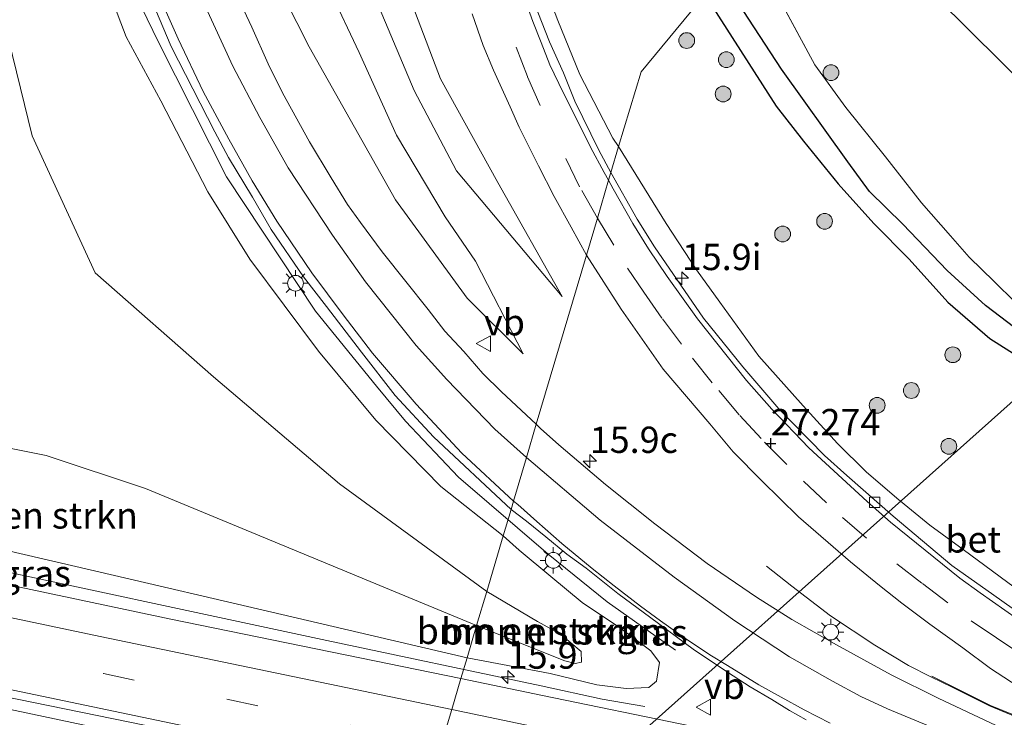
# Model space of a CAD drawing. Units: metres. Extents: x 190136 to 200011, y 356249 to 362503.
# Drawn here: x 194365 to 194459, y 357251 to 357318 of the extents above; entities that cross this region are included whole.
import ezdxf
from ezdxf.enums import TextEntityAlignment as Align

# ---------------------------------------------------------------- set-up
doc = ezdxf.new("R2010")
doc.units = ezdxf.units.M
doc.linetypes.add('IE-TERREINAFSCHEIDING', pattern=[10, 8, -2])
doc.linetypes.add('VW-3-9_STREEP', pattern=[12, 3, -9])
doc.layers.get('0').update_dxf_attribs({"lineweight": 25})
for name, color, linetype, lineweight in [('B-ME-AM-KILOMETR-S-B1', 7, 'Continuous', 18), ('B-ME-BV-GELEIDECONSTRUCTIE-ANTIVERBLINDINGSSCHERM-L-B1', 213, 'BV-ANTIVERBLINDINGSSCHERM', 18), ('B-ME-BV-GELEIDECONSTRUCTIE-GELEIDERAIL-L-B1', 213, 'BV-GELEIDERAIL', 18), ('B-ME-GR-BOMENSTRUIKEN-GV-B6', 93, 'Continuous', 18), ('B-ME-GR-BOOM-S-B1', 93, 'Continuous', 18), ('B-ME-GW-HOOGTEPUNT-S-B1', 10, 'Continuous', 25), ('B-ME-GW-INSTEEKWATERGANG-L-B1', 10, 'Continuous', 25), ('B-ME-GW-KRUINLIJN-L-B1', 93, 'Continuous', 18), ('B-ME-GW-TEENLIJN-L-B1', 93, 'Continuous', 18), ('B-ME-GW-WATERGANG-GREPPEL-L-B1', 10, 'Continuous', 25), ('B-ME-IE-GRASLAND-GV-B6', 93, 'Continuous', 18), ('B-ME-IE-GRONDWERKLIJN-GROND_INGERICHT-GV-B6', 253, 'Continuous', 18), ('B-ME-IE-HULPGEOMETRIE-L-B1', 53, 'Continuous', 18), ('B-ME-IE-MEUBILAIR_WEGMEUBILAIR-LICHTMAST-S-B1', 8, 'Continuous', 18), ('B-ME-IE-TERREINAFSCHEIDING-RASTERHEKWERK-L-B1', 8, 'IE-TERREINAFSCHEIDING', 18), ('B-ME-KL-ELEKTRICITEIT-HOOGSP-L-B1', 10, 'Continuous', 25), ('B-ME-VH-VERH_SOORT-BETON-OVERIG-GV-B6', 8, 'IE-TERREINAFSCHEIDING-NATUURLIJK-HOUTWAL', 18), ('B-ME-VH-VERH_SOORT-BITUMEN-GV-B6', 8, 'IE-TERREINAFSCHEIDING-NATUURLIJK-HOUTWAL', 18), ('B-ME-VV-KOLK-S-B1', 8, 'Continuous', 18), ('B-ME-VW-MARKERING-39STREEP-015-L-B1', 255, 'VW-3-9_STREEP', 18), ('B-ME-VW-MARKERING-STREEP-015-L-B1', 7, 'Continuous', 18), ('B-ME-VW-MEUBILAIR_WEGMEUBILAIR-VERKEERSBORD-S-B1', 8, 'Continuous', 18)]:
    doc.layers.add(name, color=color, linetype=linetype, lineweight=lineweight)
doc.styles.add('NLCS-ISO', font='NLCS-ISO.TTF')
doc.linetypes.add('BV-ANTIVERBLINDINGSSCHERM', pattern='A,2,-1,[22,NLCS.SHX,S=1,R=0,X=0,Y=0],-1', length=4)
doc.linetypes.add('BV-GELEIDERAIL', pattern='A,10,-3,[108,NLCS.SHX,S=1,R=0,X=0,Y=0],-3', length=16)
doc.linetypes.add('IE-TERREINAFSCHEIDING-NATUURLIJK-HOUTWAL', pattern='A,7,-1.5,[67,NLCS.SHX,S=0.75,R=45,X=0,Y=0],-1.5,7,-1.5,[70,NLCS.SHX,S=0.75,R=0,X=0,Y=0],-1.5', length=20)

# ---------------------------------------------------------------- blocks, each defined once
blk = doc.blocks.new('verkeersbord')
for p, q in [((0, 0.75), (-0.75, -0.625)), ((0.75, -0.625), (0, 0.75)), ((-0.75, -0.625), (0.75, -0.625))]:
    blk.add_line(p, q)
blk = doc.blocks.new('boom')
blk.add_hatch(color=256).paths.add_polyline_path([(-0.75, 0, 1), (0.75, 0, 1)])
blk.add_circle((0, 0), 0.75)
blk = doc.blocks.new('hecto')
for p, q in [((0, 0.625), (-0.625, 0)), ((0, -0.625), (0, 0.625)), ((-0.625, 0), (0.625, 0)), ((0.625, 0), (0, -0.625))]:
    blk.add_line(p, q)
blk = doc.blocks.new('hoogtepunt')
for p, q in [((-0.5, 0), (0.5, 0)), ((0, 0.5), (0, -0.5))]:
    blk.add_line(p, q)
blk = doc.blocks.new('kolk')
blk.add_lwpolyline([(-0.5, -0.5), (0.5, -0.5), (0.5, 0.5), (-0.5, 0.5)], close=True)
blk = doc.blocks.new('lantaarnpaal')
for p, q in [((0, 0.75), (0, 1.25)), ((-0.75, 0), (-1.25, 0)), ((-0.884, 0.884), (-0.53, 0.53)), ((0.53, 0.53), (0.884, 0.884)), ((0.75, 0), (1.25, 0)), ((-0.53, -0.53), (-0.884, -0.884)), ((0, -0.75), (0, -1.25)), ((0.53, -0.53), (0.884, -0.884))]:
    blk.add_line(p, q)
blk.add_circle((0, 0), 0.75)

msp = doc.modelspace()

# ---------------------------------------------------------------- linework, layer by layer
at = {"layer": 'B-ME-BV-GELEIDECONSTRUCTIE-ANTIVERBLINDINGSSCHERM-L-B1'}
msp.add_polyline3d([(194452.086, 357255.333, 29.554), (194457.667, 357252.542, 30.019), (194467.575, 357248.509, 30.055), (194472.383, 357246.51, 30.277), (194484.374, 357242.143, 30.472), (194493.465, 357239.718, 30.487), (194500.571, 357237.777, 30.508), (194507.523, 357236.067, 30.571), (194519.193, 357233.553, 30.565)], dxfattribs=at)
at = {"layer": 'B-ME-BV-GELEIDECONSTRUCTIE-GELEIDERAIL-L-B1'}
for points in [[(194427.723, 357257.814, 27.834), (194421.221, 357262.404, 28.259), (194415.623, 357266.926, 28.137), (194407.109, 357274.274, 28.216), (194402.074, 357279.583, 28.039), (194399.332, 357282.908, 27.916), (194393.534, 357290.049, 27.705), (194385.069, 357302.832, 27.27), (194378.6, 357315.633, 26.942), (194376.441, 357320.087, 26.766), (194371.044, 357335.386, 26.277), (194368.011, 357348.168, 26.027), (194365.894, 357360.273, 25.646), (194364.78, 357372.314, 25.333), (194364.225, 357384.363, 24.937), (194364.614, 357398.197, 24.653), (194366.402, 357417.276, 24.286), (194368.34, 357432.953, 23.802), (194370.045, 357445.938, 23.269), (194371.105, 357455.767, 22.628)], [(194326.095, 357272.874, 28.826), (194357.93, 357266.591, 28.948), (194394.583, 357258.736, 29.442), (194414.951, 357254.407, 29.555), (194420.774, 357253.138, 29.32), (194424.808, 357252.447, 28.42)], [(194436.383, 357265.812, 27.762), (194438.784, 357263.886, 28.001), (194442.45, 357261.066, 28.3), (194446.653, 357258.292, 28.437), (194449.854, 357256.364, 28.57), (194451.976, 357255.26, 28.607), (194454.075, 357254.273, 28.659), (194457.566, 357252.508, 28.785), (194461.975, 357250.694, 28.872), (194468.359, 357248.04, 28.932), (194473.972, 357245.829, 28.974), (194480.59, 357243.423, 29.051), (194486.12, 357241.635, 29.141), (194492.653, 357239.906, 29.206), (194497.107, 357238.626, 29.274), (194500.792, 357237.623, 29.293), (194505.105, 357236.498, 29.31), (194511.249, 357235.111, 29.325), (194519.525, 357233.319, 29.521)], [(194506.659, 357222.24, 29.662), (194496.319, 357224.537, 29.643), (194466.705, 357230.731, 29.501), (194428.344, 357238.632, 29.29), (194390.857, 357246.584, 29.095), (194349.844, 357255.281, 28.855), (194316.118, 357262.234, 28.899)]]:
    msp.add_polyline3d(points, dxfattribs=at)
at = {"layer": 'B-ME-GR-BOMENSTRUIKEN-GV-B6'}
for points in [[(194364.229, 357351.443, 25.282), (194366.781, 357341.284, 25.546), (194368.447, 357334.479, 25.723), (194371.704, 357326.225, 25.873), (194375.546, 357316.124, 26.122), (194378.809, 357310.029, 26.524), (194383.289, 357301.385, 26.683), (194387.283, 357294.98, 27.055), (194393.796, 357286.249, 27.232), (194399.257, 357279.668, 27.472), (194405.434, 357273.364, 27.622), (194411.355, 357268.679, 27.583), (194409.788, 357263.387, 25.303), (194395.814, 357273.62, 24.556), (194383.832, 357283.814, 23.485), (194372.571, 357293.704, 22.639), (194366.613, 357306.702, 22.897), (194364.003, 357317.342, 22.96)], [(194364.003, 357317.342, 22.96), (194366.613, 357306.702, 22.897), (194372.571, 357293.704, 22.639), (194383.832, 357283.814, 23.485), (194395.814, 357273.62, 24.556), (194409.788, 357263.387, 25.303)], [(194407.925, 357257.091, 28.036), (194390.321, 357261.196, 27.829), (194372.117, 357265.451, 27.487), (194340.723, 357272.746, 27.436), (194333.278, 357274.302, 27.493), (194328.989, 357275.112, 27.511), (194326.723, 357274.606, 27.52), (194323.685, 357281.594, 22.663), (194331.704, 357282.374, 22.621), (194342.982, 357280.553, 22.585), (194353.565, 357279.219, 22.555), (194367.934, 357276.313, 22.6), (194377.357, 357273.17, 22.753), (194408.833, 357260.16, 25.528), (194407.925, 357257.091, 28.036)], [(194409.788, 357263.387, 25.303), (194408.833, 357260.16, 25.528), (194377.357, 357273.17, 22.753), (194367.934, 357276.313, 22.6), (194353.565, 357279.219, 22.555)], [(194407.925, 357257.091, 28.036), (194408.833, 357260.16, 25.528), (194415.527, 357257.452, 26.2), (194417.223, 357256.783, 26.2), (194418.192, 357256.529, 26.2), (194418.802, 357256.668, 26.2), (194418.755, 357257.693, 26.2), (194416.812, 357259.341, 26.2), (194414.617, 357260.524, 26.182), (194409.788, 357263.387, 25.303), (194411.355, 357268.679, 27.583), (194412.866, 357267.321, 27.718), (194415.893, 357264.801, 27.772), (194418.867, 357262.344, 27.814), (194422.394, 357259.964, 27.814), (194425.397, 357257.739, 27.955), (194426.216, 357256.634, 27.955), (194425.935, 357254.87, 27.955), (194425.203, 357254.257, 27.955), (194423.04, 357254.159, 27.955), (194420.264, 357254.524, 27.937), (194415.816, 357255.601, 28.054), (194407.925, 357257.091, 28.036)], [(194408.833, 357260.16, 25.528), (194409.788, 357263.387, 25.303), (194414.617, 357260.524, 26.182), (194416.812, 357259.341, 26.2), (194418.755, 357257.693, 26.2), (194418.802, 357256.668, 26.2), (194418.192, 357256.529, 26.2), (194417.223, 357256.783, 26.2), (194415.527, 357257.452, 26.2), (194408.833, 357260.16, 25.528)]]:
    msp.add_polyline3d(points, dxfattribs=at)
at = {"layer": 'B-ME-GW-INSTEEKWATERGANG-L-B1'}
msp.add_polyline3d([(194430.523, 357320.146, 18.337), (194437.293, 357309.522, 17.992), (194439.877, 357306.205, 18.019), (194443.193, 357302.15, 18.04), (194446.583, 357298.368, 18.139), (194449.943, 357294.974, 18.124), (194453.596, 357290.908, 18.145), (194457.599, 357287.442, 18.157), (194461.038, 357285.244, 18.157), (194466.078, 357281.958, 18.148), (194472.01, 357277.569, 18.172), (194478.193, 357274.323, 18.172), (194481.753, 357272.439, 18.157), (194487.902, 357269.965, 18.154), (194491.377, 357268.718, 18.142), (194496.416, 357266.961, 18.073), (194500.535, 357265.749, 17.989), (194506.268, 357263.702, 17.977), (194511.099, 357262.918, 18.022), (194514.425, 357262.41, 18.028), (194514.868, 357262.434, 18.085), (194519.648, 357262.032, 18.079)], dxfattribs=at)
at = {"layer": 'B-ME-GW-KRUINLIJN-L-B1'}
for points in [[(194377.896, 357428.176, 23.221), (194376.646, 357419.083, 23.434), (194375.4, 357409.202, 23.719), (194374.595, 357399.728, 23.968), (194374.328, 357393.586, 24.079), (194375.372, 357386.747, 24.16), (194375.87, 357376.176, 24.331), (194376.396, 357370.212, 24.454), (194377.33, 357362.982, 24.649), (194378.362, 357357.025, 24.79), (194379.968, 357350.169, 24.97), (194381.91, 357342.198, 25.252), (194384.304, 357334.602, 25.474), (194386.813, 357328.113, 25.693), (194389.373, 357322.211, 25.912), (194392.932, 357315.173, 26.065)], [(194411.355, 357268.679, 27.583), (194405.434, 357273.364, 27.622), (194399.257, 357279.668, 27.472), (194393.796, 357286.249, 27.232), (194387.283, 357294.98, 27.055), (194383.289, 357301.385, 26.683), (194378.809, 357310.029, 26.524), (194375.546, 357316.124, 26.122), (194371.704, 357326.225, 25.873), (194368.447, 357334.479, 25.723), (194366.781, 357341.284, 25.546), (194364.229, 357351.443, 25.282), (194363.097, 357359.565, 25.171), (194362.016, 357368.81, 24.982), (194361.45, 357378.343, 24.94), (194361.11, 357387.174, 24.58), (194361.212, 357399.405, 24.325), (194361.941, 357409.068, 24.151), (194363.029, 357419.54, 23.839)], [(194405.384, 357312.132, 26.461), (194400.631, 357324.669, 26.122), (194397.826, 357337.648, 25.885), (194397.158, 357347.794, 25.522), (194397.456, 357358.442, 25.204), (194398.245, 357366.685, 24.967), (194399.229, 357376.1, 24.796), (194400.955, 357384.535, 24.562), (194403.18, 357393.68, 24.319), (194405.273, 357402.779, 23.992), (194406.629, 357407.131, 23.815)], [(194415.064, 357400.823, 23.674), (194413.303, 357394.685, 23.827), (194411.751, 357387.634, 24.01), (194410.769, 357383.047, 24.115), (194410.02, 357379.232, 24.193), (194409.262, 357375.086, 24.292), (194409.153, 357371.932, 24.4), (194408.968, 357369.052, 24.505), (194408.741, 357365.796, 24.664), (194408.524, 357361.212, 24.775), (194408.713, 357356.235, 24.877), (194408.647, 357351.359, 25.012), (194409.219, 357346.91, 25.132), (194409.665, 357342.986, 25.222), (194410.786, 357337.343, 25.372), (194411.726, 357332.781, 25.501), (194413.117, 357327.889, 25.63), (194414.66, 357322.676, 25.822), (194416.56, 357317.693, 26.014), (194418.633, 357312.543, 26.149), (194421.764, 357306.492, 26.233), (194422.324, 357305.689, 26.254)], [(194392.932, 357315.173, 26.065), (194401.127, 357300.625, 26.396), (194407.943, 357291.268, 26.672), (194413.263, 357285.976, 26.753)], [(194405.384, 357312.132, 26.461), (194410.857, 357302.265, 26.532), (194416.963, 357291.424, 26.701)], [(194422.324, 357305.689, 26.254), (194426.853, 357298.371, 26.443), (194429.73, 357293.983, 26.641), (194431.942, 357290.9, 26.731), (194435.643, 357285.752, 26.863), (194439.857, 357281.054, 26.992), (194443.114, 357277.475, 27.163), (194445.838, 357274.781, 27.262), (194448.763, 357272.254, 27.277), (194451.886, 357269.689, 27.325), (194455.075, 357267.37, 27.412), (194460.65, 357263.256, 27.499), (194466.161, 357259.576, 27.586), (194472.261, 357256.49, 27.685), (194476.064, 357254.546, 27.727), (194480.859, 357252.316, 27.817), (194487.761, 357249.658, 27.874), (194496.502, 357246.596, 28.045), (194505.22, 357244.327, 28.111), (194515.784, 357241.484, 28.153), (194516.87, 357241.059, 28.153), (194516.922, 357240.562, 28.411)], [(194326.723, 357274.606, 27.52), (194328.989, 357275.112, 27.511), (194333.278, 357274.302, 27.493), (194340.723, 357272.746, 27.436), (194372.117, 357265.451, 27.487), (194390.321, 357261.196, 27.829), (194407.925, 357257.091, 28.036)], [(194407.925, 357257.091, 28.036), (194415.816, 357255.601, 28.054), (194420.264, 357254.524, 27.937), (194423.04, 357254.159, 27.955), (194425.203, 357254.257, 27.955), (194425.935, 357254.87, 27.955), (194426.216, 357256.634, 27.955), (194425.397, 357257.739, 27.955), (194422.394, 357259.964, 27.814), (194418.867, 357262.344, 27.814), (194415.893, 357264.801, 27.772), (194412.866, 357267.321, 27.718), (194411.355, 357268.679, 27.583)]]:
    msp.add_polyline3d(points, dxfattribs=at)
at = {"layer": 'B-ME-GW-TEENLIJN-L-B1'}
for points in [[(194409.788, 357263.387, 25.303), (194395.814, 357273.62, 24.556), (194383.832, 357283.814, 23.485), (194372.571, 357293.704, 22.639), (194366.613, 357306.702, 22.897), (194364.003, 357317.342, 22.96), (194361.415, 357327.698, 22.882), (194359.702, 357337.121, 22.684), (194356.777, 357349.349, 22.432), (194355.239, 357363.64, 22.177), (194354.257, 357377.79, 21.79), (194354.339, 357394.795, 21.802), (194355.949, 357418.604, 21.485)], [(194391.242, 357418.4, 21.499), (194391.26, 357413.323, 21.529), (194388.906, 357406.192, 21.562), (194387.492, 357398.823, 21.718), (194386.764, 357390.069, 21.835), (194386.911, 357380.649, 22.243), (194387.041, 357365.703, 22.639), (194387.516, 357355.859, 23.494), (194387.751, 357348.436, 23.926), (194388.553, 357342.426, 24.49), (194389.083, 357338.259, 24.718), (194390.383, 357333.538, 24.916), (194391.057, 357330.033, 25.135), (194392.641, 357326.349, 25.291), (194394.923, 357320.519, 25.504), (194397.655, 357314.636, 25.822), (194401.207, 357306.792, 26.128), (194405.843, 357299.023, 26.269)], [(194416.963, 357291.424, 26.701), (194406.921, 357303.399, 26.311), (194402.905, 357311.011, 26.047), (194399.581, 357318.924, 25.807), (194395.509, 357328.22, 25.369), (194391.628, 357340.72, 24.718), (194390.777, 357349.065, 24.025), (194389.885, 357360.689, 23.554), (194390.028, 357366.417, 23.122), (194390.159, 357374.403, 22.762), (194391.306, 357383.961, 22.411), (194392.115, 357391.416, 22.078), (194393.9, 357401.939, 21.865), (194394.33, 357409.048, 21.715), (194394.857, 357412.584, 21.628), (194395.688, 357415.144, 21.628)], [(194413.263, 357285.976, 26.753), (194408.715, 357294.813, 26.345), (194405.843, 357299.023, 26.269)], [(194323.685, 357281.594, 22.663), (194331.704, 357282.374, 22.621), (194342.982, 357280.553, 22.585), (194353.565, 357279.219, 22.555), (194367.934, 357276.313, 22.6), (194377.357, 357273.17, 22.753), (194408.833, 357260.16, 25.528)], [(194408.833, 357260.16, 25.528), (194415.527, 357257.452, 26.2), (194417.223, 357256.783, 26.2), (194418.192, 357256.529, 26.2), (194418.802, 357256.668, 26.2), (194418.755, 357257.693, 26.2), (194416.812, 357259.341, 26.2), (194414.617, 357260.524, 26.182), (194409.788, 357263.387, 25.303)]]:
    msp.add_polyline3d(points, dxfattribs=at)
at = {"layer": 'B-ME-GW-WATERGANG-GREPPEL-L-B1'}
msp.add_polyline3d([(194534.233, 357262.122, 17.071), (194519.562, 357263.291, 17.266), (194512.108, 357263.974, 17.233), (194502.537, 357265.971, 17.203), (194493.602, 357269.263, 17.149), (194485.223, 357273.522, 17.251), (194479.033, 357276.313, 17.218), (194471.533, 357280.44, 17.167), (194467.411, 357282.788, 17.167), (194457.169, 357290.593, 17.149), (194453.546, 357293.906, 17.134), (194449.335, 357298.306, 17.095), (194446.166, 357301.413, 17.068), (194444.095, 357304.239, 17.068), (194437.807, 357313.068, 17.074), (194433.15, 357320.222, 17.074), (194432.227, 357322.208, 17.074)], dxfattribs=at)
at = {"layer": 'B-ME-IE-GRASLAND-GV-B6'}
for points in [[(194403.18, 357393.68, 24.319), (194400.955, 357384.535, 24.562), (194399.229, 357376.1, 24.796), (194398.245, 357366.685, 24.967), (194397.456, 357358.442, 25.204), (194397.158, 357347.794, 25.522), (194397.826, 357337.648, 25.885), (194400.631, 357324.669, 26.122), (194405.384, 357312.132, 26.461), (194410.857, 357302.265, 26.532), (194416.963, 357291.424, 26.701), (194406.921, 357303.399, 26.311), (194402.905, 357311.011, 26.047), (194399.581, 357318.924, 25.807), (194395.509, 357328.22, 25.369), (194391.628, 357340.72, 24.718), (194390.777, 357349.065, 24.025), (194389.885, 357360.689, 23.554), (194390.028, 357366.417, 23.122), (194390.159, 357374.403, 22.762), (194391.306, 357383.961, 22.411), (194392.115, 357391.416, 22.078)], [(194392.115, 357391.416, 22.078), (194391.306, 357383.961, 22.411), (194390.159, 357374.403, 22.762), (194390.028, 357366.417, 23.122), (194389.885, 357360.689, 23.554), (194390.777, 357349.065, 24.025), (194391.628, 357340.72, 24.718), (194395.509, 357328.22, 25.369), (194399.581, 357318.924, 25.807), (194402.905, 357311.011, 26.047), (194406.921, 357303.399, 26.311), (194416.963, 357291.424, 26.701), (194410.857, 357302.265, 26.532), (194405.384, 357312.132, 26.461), (194400.631, 357324.669, 26.122), (194397.826, 357337.648, 25.885), (194397.158, 357347.794, 25.522), (194397.456, 357358.442, 25.204), (194398.245, 357366.685, 24.967), (194399.229, 357376.1, 24.796), (194400.955, 357384.535, 24.562), (194403.18, 357393.68, 24.319)], [(194378.318, 357318.736, 26.431), (194379.804, 357315.207, 26.497), (194381.856, 357311.187, 26.647), (194383.952, 357307.103, 26.698), (194385.241, 357304.644, 26.8), (194387.519, 357300.878, 26.911), (194389.315, 357297.818, 26.968), (194392.379, 357293.319, 27.169), (194394.565, 357290.498, 27.268), (194397.885, 357286.145, 27.403), (194401.081, 357282.037, 27.49), (194404.727, 357278.091, 27.586), (194412.101, 357271.198, 27.688), (194411.355, 357268.679, 27.583), (194405.434, 357273.364, 27.622), (194399.257, 357279.668, 27.472), (194393.796, 357286.249, 27.232), (194387.283, 357294.98, 27.055), (194383.289, 357301.385, 26.683), (194378.809, 357310.029, 26.524), (194375.546, 357316.124, 26.122), (194371.704, 357326.225, 25.873)], [(194467.411, 357282.788, 17.167), (194457.169, 357290.593, 17.149), (194453.546, 357293.906, 17.134), (194449.335, 357298.306, 17.095), (194446.166, 357301.413, 17.068), (194444.095, 357304.239, 17.068), (194437.807, 357313.068, 17.074), (194433.15, 357320.222, 17.074), (194432.227, 357322.208, 17.074), (194434.667, 357325.16, 18.802), (194440.973, 357313.478, 18.532), (194443.899, 357309.417, 18.463), (194447.68, 357304.733, 18.421), (194451.087, 357300.33, 18.322), (194453.868, 357297.219, 18.274), (194455.627, 357295.189, 18.262), (194458.017, 357292.864, 18.259), (194459.992, 357290.911, 18.259)], [(194414.66, 357322.676, 25.822), (194416.56, 357317.693, 26.014), (194418.633, 357312.543, 26.149), (194421.764, 357306.492, 26.233), (194422.324, 357305.689, 26.254), (194421.59, 357303.243, 26.374), (194420.435, 357305.362, 26.353), (194418.158, 357310.022, 26.191), (194417.079, 357312.709, 26.128), (194415.742, 357315.663, 26.047), (194414.652, 357318.478, 25.972)], [(194430.523, 357320.146, 18.337), (194424.452, 357312.8, 22.951), (194422.324, 357305.689, 26.254), (194421.764, 357306.492, 26.233), (194418.633, 357312.543, 26.149), (194416.56, 357317.693, 26.014), (194414.66, 357322.676, 25.822)], [(194389.373, 357322.211, 25.912), (194392.932, 357315.173, 26.065), (194401.127, 357300.625, 26.396), (194407.943, 357291.268, 26.672), (194413.263, 357285.976, 26.753), (194408.715, 357294.813, 26.345), (194405.843, 357299.023, 26.269), (194401.207, 357306.792, 26.128), (194397.655, 357314.636, 25.822), (194394.923, 357320.519, 25.504)], [(194394.923, 357320.519, 25.504), (194397.655, 357314.636, 25.822), (194401.207, 357306.792, 26.128), (194405.843, 357299.023, 26.269), (194408.715, 357294.813, 26.345), (194413.263, 357285.976, 26.753), (194407.943, 357291.268, 26.672), (194401.127, 357300.625, 26.396), (194392.932, 357315.173, 26.065), (194389.373, 357322.211, 25.912)], [(194408.414, 357318.323, 26.26), (194409.456, 357315.294, 26.326), (194410.437, 357312.956, 26.407), (194412.022, 357309.468, 26.524), (194412.866, 357307.549, 26.569), (194414.722, 357303.87, 26.692), (194416.185, 357300.959, 26.788), (194417.813, 357298.035, 26.857), (194419.258, 357295.368, 26.86), (194414.499, 357279.296, 27.358), (194411.197, 357282.373, 27.295), (194409.411, 357284.124, 27.229), (194407.605, 357286.195, 27.145), (194405.825, 357288.133, 27.091), (194404.215, 357290.218, 27.034), (194402.093, 357292.862, 26.908), (194399.841, 357295.687, 26.836), (194397.807, 357298.474, 26.725), (194396.561, 357300.185, 26.662), (194395.01, 357302.719, 26.554), (194392.955, 357306.134, 26.455), (194390.391, 357310.8, 26.308), (194389.038, 357313.569, 26.203), (194387.457, 357317.048, 26.179), (194385.906, 357320.377, 26.068)], [(194460.65, 357263.256, 27.499), (194455.075, 357267.37, 27.412), (194451.886, 357269.689, 27.325), (194448.763, 357272.254, 27.277), (194445.838, 357274.781, 27.262), (194443.114, 357277.475, 27.163), (194439.857, 357281.054, 26.992), (194435.643, 357285.752, 26.863), (194431.942, 357290.9, 26.731), (194429.73, 357293.983, 26.641), (194426.853, 357298.371, 26.443), (194422.324, 357305.689, 26.254), (194424.452, 357312.8, 22.951), (194430.523, 357320.146, 18.337), (194437.293, 357309.522, 17.992), (194439.877, 357306.205, 18.019), (194443.193, 357302.15, 18.04), (194446.583, 357298.368, 18.139), (194449.943, 357294.974, 18.124), (194453.596, 357290.908, 18.145), (194457.599, 357287.442, 18.157), (194461.038, 357285.244, 18.157)], [(194461.038, 357285.244, 18.157), (194457.599, 357287.442, 18.157), (194453.596, 357290.908, 18.145), (194449.943, 357294.974, 18.124), (194446.583, 357298.368, 18.139), (194443.193, 357302.15, 18.04), (194439.877, 357306.205, 18.019), (194437.293, 357309.522, 17.992), (194430.523, 357320.146, 18.337), (194433.15, 357320.222, 17.074), (194437.807, 357313.068, 17.074), (194444.095, 357304.239, 17.068), (194446.166, 357301.413, 17.068), (194449.335, 357298.306, 17.095), (194453.546, 357293.906, 17.134), (194457.169, 357290.593, 17.149), (194467.411, 357282.788, 17.167)], [(194462.205, 357260.039, 27.613), (194457.963, 357263.029, 27.526), (194453.982, 357265.857, 27.418), (194448.401, 357270.538, 27.298), (194444.021, 357274.403, 27.241), (194441.883, 357276.323, 27.163), (194437.545, 357280.742, 27.034), (194434.133, 357284.766, 26.926), (194430.388, 357289.375, 26.803), (194425.742, 357296.159, 26.59), (194424.072, 357298.806, 26.494), (194421.59, 357303.243, 26.374), (194422.324, 357305.689, 26.254), (194426.853, 357298.371, 26.443), (194429.73, 357293.983, 26.641), (194431.942, 357290.9, 26.731), (194435.643, 357285.752, 26.863), (194439.857, 357281.054, 26.992), (194443.114, 357277.475, 27.163), (194445.838, 357274.781, 27.262), (194448.763, 357272.254, 27.277), (194451.886, 357269.689, 27.325), (194455.075, 357267.37, 27.412), (194460.65, 357263.256, 27.499)], [(194414.499, 357279.296, 27.358), (194419.258, 357295.368, 26.86), (194422.556, 357290.24, 26.995), (194426.561, 357284.515, 27.16), (194430.984, 357279.33, 27.277), (194433.2, 357276.657, 27.385), (194435.939, 357273.904, 27.451), (194439.412, 357270.474, 27.535), (194444.343, 357266.2, 27.616), (194447.114, 357263.949, 27.685), (194449.223, 357262.282, 27.733), (194451.883, 357260.271, 27.754), (194455.043, 357258.029, 27.844), (194457.669, 357256.055, 27.88), (194460.913, 357253.943, 27.931), (194465.715, 357251.159, 27.982)], [(194458.186, 357250.641, 28.219), (194452.691, 357253.248, 28.159), (194448.219, 357255.465, 28.096), (194443.012, 357258.314, 28.063), (194438.781, 357260.72, 27.991), (194435.438, 357262.843, 27.922), (194430.721, 357266.047, 27.838), (194425.759, 357269.819, 27.712), (194421.089, 357273.576, 27.568), (194416.654, 357277.333, 27.415), (194414.913, 357278.901, 27.403), (194414.499, 357279.296, 27.358)], [(194407.339, 357255.113, 28.234), (194379.761, 357260.77, 28.135), (194337.136, 357269.786, 27.994), (194325.871, 357272.383, 27.856), (194325.875, 357272.896, 27.802), (194325.951, 357273.352, 27.733), (194326.723, 357274.606, 27.52), (194328.989, 357275.112, 27.511), (194333.278, 357274.302, 27.493), (194340.723, 357272.746, 27.436), (194372.117, 357265.451, 27.487), (194390.321, 357261.196, 27.829), (194407.925, 357257.091, 28.036), (194407.339, 357255.113, 28.234)], [(194407.339, 357255.113, 28.234), (194407.925, 357257.091, 28.036), (194415.816, 357255.601, 28.054), (194420.264, 357254.524, 27.937), (194423.04, 357254.159, 27.955), (194425.203, 357254.257, 27.955), (194425.935, 357254.87, 27.955), (194426.216, 357256.634, 27.955), (194425.397, 357257.739, 27.955), (194422.394, 357259.964, 27.814), (194418.867, 357262.344, 27.814), (194415.893, 357264.801, 27.772), (194412.866, 357267.321, 27.718), (194411.355, 357268.679, 27.583), (194412.101, 357271.198, 27.688), (194413.583, 357270.079, 27.715), (194415.412, 357268.591, 27.76), (194417.386, 357266.938, 27.796), (194419.231, 357265.599, 27.883), (194422.26, 357263.196, 27.928), (194425.382, 357260.899, 27.955), (194429.397, 357257.918, 28), (194432.672, 357255.717, 28.057), (194434.812, 357254.325, 28.087), (194436.895, 357253.121, 28.096), (194438.565, 357252.058, 28.129), (194440.135, 357251.184, 28.156)], [(194403.108, 357240.822, 28.426), (194366.996, 357248.414, 28.333), (194336.441, 357254.901, 28.198), (194317.22, 357259.044, 28.117), (194315.485, 357259.903, 28.117), (194316.199, 357263.261, 28.117), (194338.157, 357258.654, 28.153), (194381.757, 357249.755, 28.36), (194404.348, 357245.009, 28.36), (194403.108, 357240.822, 28.426)], [(194429.232, 357250.575, 28.264), (194415.095, 357253.49, 28.24), (194407.339, 357255.113, 28.234)]]:
    msp.add_polyline3d(points, dxfattribs=at)
at = {"layer": 'B-ME-IE-GRONDWERKLIJN-GROND_INGERICHT-GV-B6'}
for points in [[(194547.111, 357342.787, 18.904), (194548.973, 357338.832, 18.904), (194543.536, 357335.207, 18.802), (194534.373, 357331.594, 18.802), (194531.157, 357330.98, 18.877), (194526.27, 357329.316, 18.904), (194514.323, 357326.203, 19), (194508.868, 357324.573, 18.811), (194513.978, 357304.574, 18.168), (194518.896, 357286.255, 17.683), (194521.394, 357276.048, 17.74), (194515.966, 357277.16, 17.665), (194489.376, 357283.352, 17.755), (194440.304, 357331.981, 18.718), (194486.864, 357388.316, 18.925), (194508.08, 357372.448, 18.724), (194529.621, 357355.906, 18.754), (194547.111, 357342.787, 18.904)], [(194510.924, 357266.282, 17.656), (194505.196, 357267.392, 17.737), (194499.815, 357268.864, 17.83), (194495.579, 357270.61, 17.767), (194490.852, 357272.83, 17.737), (194485.661, 357275.191, 17.923), (194480.887, 357277.34, 17.854), (194475.749, 357280.348, 17.923), (194472.185, 357282.467, 17.929), (194469.116, 357284.457, 17.944), (194466.279, 357286.418, 17.959), (194459.992, 357290.911, 18.259), (194458.017, 357292.864, 18.259), (194455.627, 357295.189, 18.262), (194453.868, 357297.219, 18.274), (194451.087, 357300.33, 18.322), (194447.68, 357304.733, 18.421), (194443.899, 357309.417, 18.463), (194440.973, 357313.478, 18.532), (194434.667, 357325.16, 18.802), (194435.669, 357326.084, 18.643), (194440.304, 357331.981, 18.718), (194489.376, 357283.352, 17.755), (194515.966, 357277.16, 17.665)]]:
    msp.add_polyline3d(points, dxfattribs=at)
at = {"layer": 'B-ME-IE-HULPGEOMETRIE-L-B1'}
for points in [[(194405.498, 357248.894, 28.315), (194406.466, 357252.166, 28.282), (194407.339, 357255.113, 28.234), (194407.925, 357257.091, 28.036), (194408.833, 357260.16, 25.528), (194409.788, 357263.387, 25.303), (194411.355, 357268.679, 27.583), (194412.101, 357271.198, 27.688), (194412.331, 357271.975, 27.709), (194413.564, 357276.139, 27.523), (194414.499, 357279.296, 27.358), (194419.258, 357295.368, 26.86), (194420.304, 357298.9, 26.668), (194421.373, 357302.509, 26.461), (194421.59, 357303.243, 26.374), (194422.324, 357305.689, 26.254), (194424.452, 357312.8, 22.951), (194430.523, 357320.146, 18.337), (194432.227, 357322.208, 17.074), (194434.667, 357325.16, 18.802), (194435.669, 357326.084, 18.643), (194440.304, 357331.981, 18.718)], [(194742.821, 357230.354, 14.293), (194627.274, 357254.197, 14.275), (194625.127, 357254.64, 14.466), (194608.089, 357258.157, 17.455), (194604.925, 357258.8, 18.016), (194602.105, 357259.398, 18.383), (194594.146, 357261.083, 20.876), (194593.772, 357261.158, 20.966), (194593.663, 357261.18, 19.102), (194584.597, 357262.994, 19.098), (194577.116, 357264.625, 19.057), (194574.074, 357265.207, 19.05), (194570.574, 357265.876, 18.998), (194567.623, 357266.472, 18.79), (194565.815, 357266.837, 17.667), (194564.995, 357267.007, 17.328), (194563.984, 357267.217, 17.546), (194562.667, 357267.491, 17.576), (194529.722, 357274.341, 17.644), (194521.394, 357276.048, 17.74), (194515.966, 357277.16, 17.665), (194489.376, 357283.352, 17.755), (194440.304, 357331.981, 18.718)]]:
    msp.add_polyline3d(points, dxfattribs=at)
at = {"layer": 'B-ME-IE-TERREINAFSCHEIDING-RASTERHEKWERK-L-B1'}
msp.add_polyline3d([(194524.153, 357264.77, 17.803), (194518.203, 357265.155, 17.884), (194510.924, 357266.282, 17.656), (194505.196, 357267.392, 17.737), (194499.815, 357268.864, 17.83), (194495.579, 357270.61, 17.767), (194490.852, 357272.83, 17.737), (194485.661, 357275.191, 17.923), (194480.887, 357277.34, 17.854), (194475.749, 357280.348, 17.923), (194472.185, 357282.467, 17.929), (194469.116, 357284.457, 17.944), (194466.279, 357286.418, 17.959), (194459.992, 357290.911, 18.259), (194458.017, 357292.864, 18.259), (194455.627, 357295.189, 18.262), (194453.868, 357297.219, 18.274), (194451.087, 357300.33, 18.322), (194447.68, 357304.733, 18.421), (194443.899, 357309.417, 18.463), (194440.973, 357313.478, 18.532), (194434.667, 357325.16, 18.802)], dxfattribs=at)
at = {"layer": 'B-ME-KL-ELEKTRICITEIT-HOOGSP-L-B1'}
msp.add_polyline3d([(194476.333, 357296.278, 19.51), (194266.552, 357108.919, 18.882), (194171.128, 357024.937, 19.028)], dxfattribs=at)
at = {"layer": 'B-ME-VH-VERH_SOORT-BETON-OVERIG-GV-B6'}
for points in [[(194421.59, 357303.243, 26.374), (194421.373, 357302.509, 26.461), (194420.949, 357303.236, 26.47), (194419.642, 357305.637, 26.401), (194418.352, 357308.269, 26.32), (194417.064, 357310.833, 26.221), (194415.779, 357313.47, 26.161), (194414.972, 357315.584, 26.107), (194414.184, 357317.594, 26.062), (194413.431, 357319.655, 25.996)], [(194414.652, 357318.478, 25.972), (194415.742, 357315.663, 26.047), (194417.079, 357312.709, 26.128), (194418.158, 357310.022, 26.191), (194420.435, 357305.362, 26.353), (194421.59, 357303.243, 26.374)], [(194421.373, 357302.509, 26.461), (194421.59, 357303.243, 26.374), (194424.072, 357298.806, 26.494), (194425.742, 357296.159, 26.59), (194430.388, 357289.375, 26.803), (194434.133, 357284.766, 26.926), (194437.545, 357280.742, 27.034), (194441.883, 357276.323, 27.163), (194444.021, 357274.403, 27.241), (194448.401, 357270.538, 27.298), (194453.982, 357265.857, 27.418), (194457.963, 357263.029, 27.526), (194462.205, 357260.039, 27.613), (194467.208, 357256.966, 27.727), (194471.829, 357254.435, 27.796), (194475.895, 357252.643, 27.88), (194485.135, 357248.922, 28.009)], [(194482.146, 357249.587, 28.003), (194477.335, 357251.458, 27.964), (194473.965, 357252.981, 27.907), (194472.039, 357253.728, 27.871), (194469.821, 357254.957, 27.844), (194467.736, 357255.992, 27.817), (194465.21, 357257.538, 27.775), (194463.201, 357258.855, 27.727), (194460.186, 357260.785, 27.64), (194456.67, 357263.25, 27.652), (194454.748, 357264.649, 27.598), (194448.156, 357269.986, 27.424), (194445.935, 357271.942, 27.397), (194440.405, 357277.043, 27.271), (194436.868, 357280.733, 27.139), (194434.472, 357283.46, 27.067), (194429.82, 357289.315, 26.881), (194426.924, 357293.326, 26.713), (194425.175, 357295.98, 26.668), (194423.686, 357298.377, 26.644), (194421.802, 357301.669, 26.515), (194421.373, 357302.509, 26.461)]]:
    msp.add_polyline3d(points, dxfattribs=at)
at = {"layer": 'B-ME-VH-VERH_SOORT-BITUMEN-GV-B6'}
for points in [[(194385.906, 357320.377, 26.068), (194387.457, 357317.048, 26.179), (194389.038, 357313.569, 26.203), (194390.391, 357310.8, 26.308), (194392.955, 357306.134, 26.455), (194395.01, 357302.719, 26.554), (194396.561, 357300.185, 26.662), (194397.807, 357298.474, 26.725), (194399.841, 357295.687, 26.836), (194402.093, 357292.862, 26.908), (194404.215, 357290.218, 27.034), (194405.825, 357288.133, 27.091), (194407.605, 357286.195, 27.145), (194409.411, 357284.124, 27.229), (194411.197, 357282.373, 27.295), (194414.499, 357279.296, 27.358), (194413.564, 357276.139, 27.523), (194412.331, 357271.975, 27.709), (194412.101, 357271.198, 27.688), (194404.727, 357278.091, 27.586), (194401.081, 357282.037, 27.49), (194397.885, 357286.145, 27.403), (194394.565, 357290.498, 27.268), (194392.379, 357293.319, 27.169), (194389.315, 357297.818, 26.968), (194387.519, 357300.878, 26.911), (194385.241, 357304.644, 26.8), (194383.952, 357307.103, 26.698), (194381.856, 357311.187, 26.647), (194379.804, 357315.207, 26.497), (194378.318, 357318.736, 26.431)], [(194413.431, 357319.655, 25.996), (194414.184, 357317.594, 26.062), (194414.972, 357315.584, 26.107), (194415.779, 357313.47, 26.161), (194417.064, 357310.833, 26.221), (194418.352, 357308.269, 26.32), (194419.642, 357305.637, 26.401), (194420.949, 357303.236, 26.47), (194421.373, 357302.509, 26.461), (194420.304, 357298.9, 26.668), (194419.258, 357295.368, 26.86), (194417.813, 357298.035, 26.857), (194416.185, 357300.959, 26.788), (194414.722, 357303.87, 26.692), (194412.866, 357307.549, 26.569), (194412.022, 357309.468, 26.524), (194410.437, 357312.956, 26.407), (194409.456, 357315.294, 26.326), (194408.414, 357318.323, 26.26)], [(194460.913, 357253.943, 27.931), (194457.669, 357256.055, 27.88), (194455.043, 357258.029, 27.844), (194451.883, 357260.271, 27.754), (194449.223, 357262.282, 27.733), (194447.114, 357263.949, 27.685), (194444.343, 357266.2, 27.616), (194439.412, 357270.474, 27.535), (194435.939, 357273.904, 27.451), (194433.2, 357276.657, 27.385), (194430.984, 357279.33, 27.277), (194426.561, 357284.515, 27.16), (194422.556, 357290.24, 26.995), (194419.258, 357295.368, 26.86), (194420.304, 357298.9, 26.668), (194421.373, 357302.509, 26.461), (194421.802, 357301.669, 26.515), (194423.686, 357298.377, 26.644), (194425.175, 357295.98, 26.668), (194426.924, 357293.326, 26.713), (194429.82, 357289.315, 26.881), (194434.472, 357283.46, 27.067), (194436.868, 357280.733, 27.139), (194440.405, 357277.043, 27.271), (194445.935, 357271.942, 27.397), (194448.156, 357269.986, 27.424), (194454.748, 357264.649, 27.598), (194456.67, 357263.25, 27.652), (194460.186, 357260.785, 27.64)], [(194440.135, 357251.184, 28.156), (194438.565, 357252.058, 28.129), (194436.895, 357253.121, 28.096), (194434.812, 357254.325, 28.087), (194432.672, 357255.717, 28.057), (194429.397, 357257.918, 28), (194425.382, 357260.899, 27.955), (194422.26, 357263.196, 27.928), (194419.231, 357265.599, 27.883), (194417.386, 357266.938, 27.796), (194415.412, 357268.591, 27.76), (194413.583, 357270.079, 27.715), (194412.101, 357271.198, 27.688), (194412.331, 357271.975, 27.709), (194413.564, 357276.139, 27.523), (194414.499, 357279.296, 27.358), (194414.913, 357278.901, 27.403), (194416.654, 357277.333, 27.415), (194421.089, 357273.576, 27.568), (194425.759, 357269.819, 27.712), (194430.721, 357266.047, 27.838), (194435.438, 357262.843, 27.922), (194438.781, 357260.72, 27.991), (194443.012, 357258.314, 28.063), (194448.219, 357255.465, 28.096), (194452.691, 357253.248, 28.159), (194458.186, 357250.641, 28.219)], [(194404.348, 357245.009, 28.36), (194381.757, 357249.755, 28.36), (194338.157, 357258.654, 28.153), (194316.199, 357263.261, 28.117), (194316.387, 357264.149, 28.084), (194317.067, 357267.352, 28.012), (194317.777, 357270.695, 27.988), (194318.569, 357274.426, 27.862), (194325.875, 357272.896, 27.802), (194325.871, 357272.383, 27.856), (194337.136, 357269.786, 27.994), (194379.761, 357260.77, 28.135), (194407.339, 357255.113, 28.234), (194406.466, 357252.166, 28.282), (194405.498, 357248.894, 28.315), (194404.54, 357245.658, 28.39), (194404.348, 357245.009, 28.36)], [(194405.498, 357248.894, 28.315), (194406.466, 357252.166, 28.282), (194407.339, 357255.113, 28.234), (194415.095, 357253.49, 28.24), (194429.232, 357250.575, 28.264)]]:
    msp.add_polyline3d(points, dxfattribs=at)
at = {"layer": 'B-ME-VW-MARKERING-39STREEP-015-L-B1'}
for points in [[(194420.304, 357298.9, 26.668), (194418.613, 357301.875, 26.626), (194414.871, 357309.592, 26.398), (194413.65, 357312.357, 26.29), (194410.467, 357320.627, 26.092), (194408.143, 357327.972, 25.882), (194407.076, 357331.894, 25.804), (194405.876, 357337.829, 25.621), (194404.96, 357343.572, 25.45), (194404.347, 357349.11, 25.324), (194403.984, 357355.095, 25.183), (194404.12, 357365.01, 24.919), (194404.738, 357373.075, 24.721), (194405.976, 357381.814, 24.499), (194406.953, 357387.056, 24.379), (194408.399, 357393.507, 24.166), (194409.978, 357399.297, 23.989), (194411.399, 357403.628, 23.899)], [(194420.304, 357298.9, 26.668), (194423.177, 357294.147, 26.758), (194424.717, 357291.851, 26.854), (194426.477, 357289.302, 26.929), (194429.327, 357285.565, 27.001), (194431.837, 357282.488, 27.109), (194433.826, 357280.138, 27.145), (194436.186, 357277.602, 27.223), (194439.897, 357273.868, 27.364), (194443.589, 357270.418, 27.448), (194448.766, 357266.006, 27.568), (194451.212, 357264.135, 27.616), (194455.817, 357260.611, 27.724), (194458.237, 357258.98, 27.718), (194460.774, 357257.287, 27.781), (194464.195, 357255.154, 27.838), (194468.161, 357252.921, 27.895), (194470.931, 357251.517, 27.955), (194475.609, 357249.286, 28.027)], [(194317.067, 357267.352, 28.012), (194338.108, 357262.958, 28.135), (194373.363, 357255.585, 28.255), (194405.498, 357248.894, 28.315)]]:
    msp.add_polyline3d(points, dxfattribs=at)
at = {"layer": 'B-ME-VW-MARKERING-STREEP-015-L-B1'}
for points in [[(194412.331, 357271.975, 27.709), (194407.438, 357276.554, 27.64), (194403.071, 357281.197, 27.505), (194398.949, 357286.062, 27.361), (194396.152, 357289.683, 27.262), (194393.172, 357293.703, 27.082), (194389.845, 357298.616, 26.932), (194387.495, 357302.451, 26.809), (194385.271, 357306.414, 26.728), (194382.854, 357310.938, 26.611), (194380.475, 357315.946, 26.392), (194378.954, 357319.359, 26.383)], [(194382.91, 357319.34, 26.221), (194385.677, 357313.34, 26.392), (194388.218, 357308.444, 26.548), (194390.933, 357303.681, 26.692), (194395.145, 357297.28, 26.857), (194398.276, 357292.822, 27.055), (194403.094, 357286.79, 27.268), (194405.996, 357283.547, 27.364), (194410.571, 357278.828, 27.505), (194413.564, 357276.139, 27.523)], [(194517.821, 357232.298, 28.679), (194503.398, 357235.414, 28.609), (194489.58, 357238.458, 28.442), (194480.802, 357240.7, 28.418), (194469.672, 357244.023, 28.413), (194458.64, 357247.766, 28.281), (194447.882, 357252.23, 28.061), (194445.329, 357253.397, 28.007), (194442.637, 357254.873, 27.973), (194438.558, 357257.169, 27.904), (194433.365, 357260.593, 27.846), (194427.593, 357264.764, 27.743), (194420.58, 357270.177, 27.562), (194413.564, 357276.139, 27.523)], [(194412.331, 357271.975, 27.709), (194412.757, 357271.649, 27.736), (194414.556, 357270.049, 27.769), (194416.929, 357267.943, 27.826), (194419.818, 357265.569, 27.877), (194421.906, 357263.915, 27.928), (194424.394, 357261.993, 27.988), (194426.31, 357260.595, 27.997), (194428.579, 357258.985, 28.021), (194430.993, 357257.374, 28.054), (194432.662, 357256.366, 28.051), (194435.661, 357254.528, 28.108), (194437.778, 357253.336, 28.135), (194439.957, 357252.136, 28.141), (194442.434, 357250.867, 28.156)], [(194406.466, 357252.166, 28.282), (194373.051, 357259.109, 28.171), (194342.234, 357265.594, 28.024), (194317.777, 357270.695, 27.988)], [(194316.387, 357264.149, 28.084), (194347.96, 357257.516, 28.201), (194379.771, 357250.855, 28.342), (194404.54, 357245.658, 28.39)], [(194492.612, 357234.202, 28.669), (194477.636, 357237.313, 28.609), (194449.738, 357243.173, 28.426), (194420.261, 357249.286, 28.312), (194406.466, 357252.166, 28.282)]]:
    msp.add_polyline3d(points, dxfattribs=at)

# ---------------------------------------------------------------- block references
at = {"layer": 'B-ME-AM-KILOMETR-S-B1', "rotation": 90}
for p in [(194428.334, 357293.168, 26.665), (194419.586, 357275.784, 27.544), (194411.791, 357255.266, 28.771)]:
    msp.add_blockref('hecto', p, dxfattribs=at)
at = {"layer": 'B-ME-GR-BOOM-S-B1', "rotation": 90}
for p in [(194428.794, 357315.773, 20.659), (194432.554, 357313.962, 18.871), (194442.502, 357312.717, 18.494), (194432.257, 357310.696, 19.994), (194441.894, 357298.589, 19.398), (194437.904, 357297.382, 21.84), (194454.082, 357285.899, 19.719), (194450.138, 357282.502, 22.31), (194446.891, 357281.095, 24.351), (194453.696, 357277.187, 23.262)]:
    msp.add_blockref('boom', p, dxfattribs=at)
at = {"layer": 'B-ME-GW-HOOGTEPUNT-S-B1', "rotation": 90}
msp.add_blockref('hoogtepunt', (194436.773, 357277.459, 27.274), dxfattribs=at)
msp.add_blockref('hoogtepunt', (194436.773, 357277.459, 27.274), dxfattribs=at)
at = {"layer": 'B-ME-IE-MEUBILAIR_WEGMEUBILAIR-LICHTMAST-S-B1', "rotation": 90}
for p in [(194391.623, 357292.698, 27.075), (194416.113, 357266.347, 27.61), (194442.472, 357259.53, 27.994)]:
    msp.add_blockref('lantaarnpaal', p, dxfattribs=at)
at = {"layer": 'B-ME-VV-KOLK-S-B1', "rotation": 90}
msp.add_blockref('kolk', (194446.657, 357271.868, 27.259), dxfattribs=at)
at = {"layer": 'B-ME-VW-MEUBILAIR_WEGMEUBILAIR-VERKEERSBORD-S-B1', "rotation": 90}
for p in [(194409.533, 357286.957, 26.679), (194430.428, 357252.386, 28.159)]:
    msp.add_blockref('verkeersbord', p, dxfattribs=at)

# ---------------------------------------------------------------- texts
at = {"layer": 'B-ME-AM-KILOMETR-S-B1', "ltscale": 0.2, "style": 'NLCS-ISO'}
for s, p in [('15.9i', (194428.334, 357293.168, 26.665)), ('15.9c', (194419.586, 357275.784, 27.544)), ('15.9', (194411.791, 357255.266, 28.771))]:
    msp.add_text(s, height=2.5, dxfattribs=at).set_placement(p, align=Align.BOTTOM_LEFT)
at = {"layer": 'B-ME-GR-BOMENSTRUIKEN-GV-B6', "ltscale": 0.2, "style": 'NLCS-ISO'}
for p in [(194366.135, 357270.624), (194413.637, 357259.64), (194415.969, 357259.592)]:
    msp.add_text('bmn en strkn', height=2.5, dxfattribs=at).set_placement(p, align=Align.MIDDLE_CENTER)
at = {"layer": 'B-ME-GW-HOOGTEPUNT-S-B1', "ltscale": 0.2, "style": 'NLCS-ISO'}
msp.add_text('27.274', height=2.5, dxfattribs=at).set_placement((194436.773, 357277.459, 27.274), align=Align.BOTTOM_LEFT)
msp.add_text('27.274', height=2.5, dxfattribs=at).set_placement((194436.773, 357277.459, 27.274), align=Align.BOTTOM_LEFT)
at = {"layer": 'B-ME-IE-GRASLAND-GV-B6', "ltscale": 0.2, "style": 'NLCS-ISO'}
for p in [(194366.898, 357265.113), (194425.501, 357259.496)]:
    msp.add_text('gras', height=2.5, dxfattribs=at).set_placement(p, align=Align.MIDDLE_CENTER)
at = {"layer": 'B-ME-VH-VERH_SOORT-BETON-OVERIG-GV-B6', "ltscale": 0.2, "style": 'NLCS-ISO'}
msp.add_text('bet', height=2.5, dxfattribs=at).set_placement((194456.011, 357268.342), align=Align.MIDDLE_CENTER)
at = {"layer": 'B-ME-VW-MEUBILAIR_WEGMEUBILAIR-VERKEERSBORD-S-B1', "ltscale": 0.2, "style": 'NLCS-ISO'}
for p in [(194409.533, 357286.957, 26.679), (194430.428, 357252.386, 28.159)]:
    msp.add_text('vb', height=2.5, dxfattribs=at).set_placement(p, align=Align.BOTTOM_LEFT)

doc.saveas('drawing.dxf')
